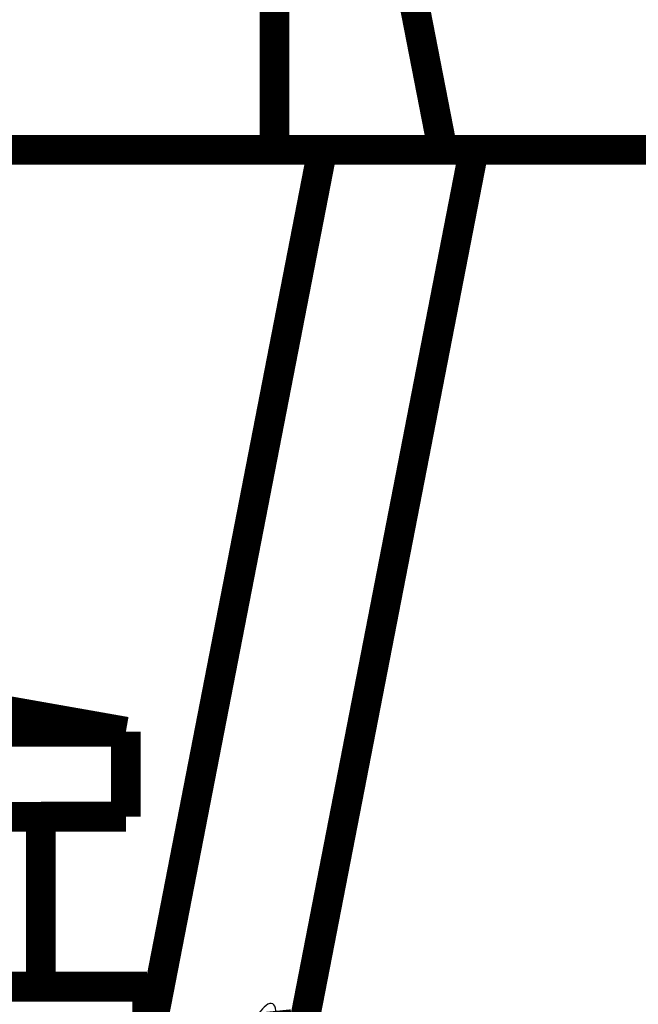
# Model space of a CAD drawing. Extents: x 10 to 590, y 7 to 405.
# Drawn here: x 383 to 397, y 332 to 355 of the extents above; entities that cross this region are included whole.
import ezdxf

# ---------------------------------------------------------------- set-up
doc = ezdxf.new("R2010")
doc.units = 0
doc.header["$MEASUREMENT"] = 0
doc.layers.get('0').update_dxf_attribs({"linetype": 'CONTINUOUS'})
doc.layers.add('3', color=7, linetype='CONTINUOUS')
doc.styles.get("Standard").update_dxf_attribs({"font": 'monotxt.shx'})
doc.dimstyles.new('DSTYLE1', dxfattribs={"dimtxt": 3, "dimasz": 3, "dimexe": 3, "dimexo": 0, "dimgap": 2, "dimtad": 1, "dimdec": 1, "dimrnd": 0.1, "dimzin": 3, "dimtxsty": 'STANDARD', "dimcen": 0.09, "dimazin": 3, "dimtp": 1, "dimtm": 1, "dimtfac": 1, "dimtdec": 4, "dimtofl": 0, "dimtmove": 0, "dimatfit": 3, "dimtolj": 1, "dimtzin": 0})

# ---------------------------------------------------------------- blocks, each defined once
blk = doc.blocks.new('_AH1')
at = {"color": 0, "linetype": 'CONTINUOUS'}
for p, q in [((-1, 0.166667), (0, 0)), ((-1, 0.166667), (-1, -0.166667)), ((0, 0), (-1, -0.166667)), ((0, 0), (-1, 0))]:
    blk.add_line(p, q, dxfattribs=at)
blk = doc.blocks.new('*D1')
at = {"layer": '3', "color": 1, "linetype": 'CONTINUOUS'}
for p, q in [((252.30864, 397.67616), (428.28793, 397.67616)), ((425.28793, 397.67616), (425.28793, 340.92616)), ((425.28793, 284.17616), (425.28793, 340.92616)), ((420.30891, 284.17616), (428.28793, 284.17616))]:
    blk.add_line(p, q, dxfattribs=at)
at = {"layer": '3', "color": 1, "xscale": 3, "yscale": 3, "zscale": 3}
for p, rotation in [((425.28793, 397.67616), 90), ((425.28793, 284.17616), 270)]:
    blk.add_blockref('_AH1', p, dxfattribs=dict(at, rotation=rotation))
at = {"layer": '3', "color": 1, "linetype": 'CONTINUOUS'}
blk.add_text('113,5', height=3, rotation=90, dxfattribs=at).set_placement((423.28693, 333.42616))

msp = doc.modelspace()

# ---------------------------------------------------------------- linework, layer by layer
at = {"layer": '3', "color": 40, "linetype": 'CONTINUOUS', "const_width": 0.7}
for points in [[(388.80864, 372.17616), (392.76443, 351.87616)], [(388.80864, 351.87616), (388.80864, 372.17616)], [(376.08391, 351.87616), (389.93378, 351.87616)], [(389.93378, 351.87616), (385.80864, 330.65419)], [(393.49928, 351.87616), (389.4439, 331.01303)], [(389.93378, 351.87616), (393.49928, 351.87616)], [(402.80864, 351.87616), (393.49928, 351.87616)], [(385.30864, 338.17758), (378.30864, 339.41187)], [(385.30864, 338.17758), (370.80865, 338.17758)], [(385.30864, 336.17758), (385.30864, 338.17758)], [(382.30864, 336.17616), (383.30864, 336.17616)], [(385.30864, 336.17758), (383.30864, 336.17758)], [(383.30864, 336.17616), (383.30864, 332.17616)], [(383.30864, 332.17616), (382.30864, 332.17616)], [(385.80864, 332.17616), (383.30864, 332.17616)], [(385.80864, 332.17616), (385.80864, 326.17616)]]:
    msp.add_lwpolyline(points, dxfattribs=at)
msp.add_lwpolyline([(388.83947, 331.60604), (388.84367, 331.56494, -0.000050639), (388.84787, 331.52367, -0.000050217), (388.85209, 331.48223, -0.000049786), (388.85631, 331.44061, -0.00004938), (388.86054, 331.3988, -0.000048961), (388.86479, 331.35683, -0.000048564), (388.86904, 331.31468, -0.000048155)], format="xyb", dxfattribs=at)
at = {"layer": '3', "color": 40, "linetype": 'CONTINUOUS'}
msp.add_open_spline([(388.83947, 331.60604), (388.82112, 331.7855), (388.73454, 331.82924), (388.49536, 331.64403), (388.37732, 331.47303), (388.29805, 331.34498)], degree=3, knots=[0, 0, 0, 0, 0.53149017, 0.53149017, 1, 1, 1, 1], dxfattribs=at)

# ---------------------------------------------------------------- dimensions: what is measured, and where the dimension line sits
at = {"layer": '3', "color": 1, "linetype": 'CONTINUOUS'}
dim = msp.add_linear_dim(base=(425.28793, 397.67616), p1=(420.30891, 284.17616), p2=(252.30864, 397.67616), angle=90, dimstyle='DSTYLE1', override={"dimblk": '_AH1', "dimsah": 0}, dxfattribs=at)
dim.commit()
dim.dimension.update_dxf_attribs({"geometry": '*D1', "text_midpoint": (421.78693, 340.92616), "dimtype": 128})

doc.saveas('drawing.dxf')
